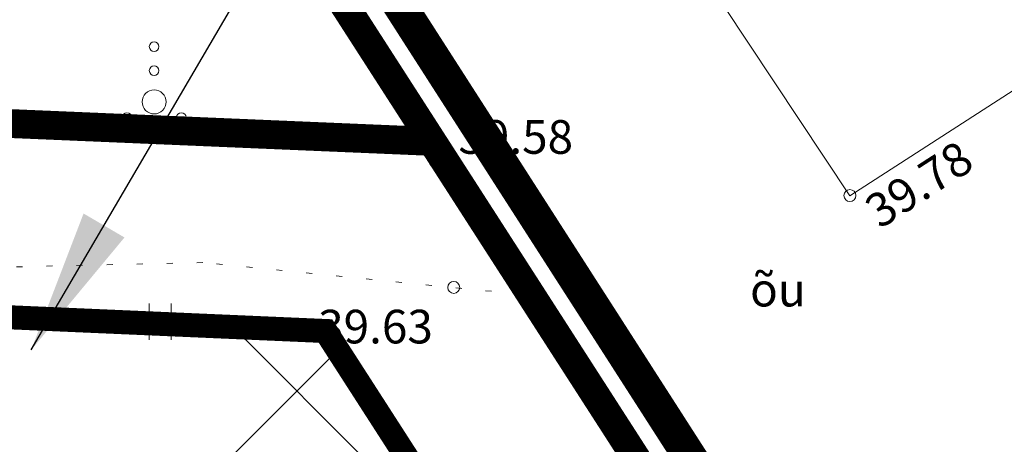
# Model space of a CAD drawing. Units: metres. Extents: x 545273 to 545487, y 6584256 to 6584543.
# Drawn here: x 545394 to 545414, y 6584352 to 6584361 of the extents above; entities that cross this region are included whole.
import ezdxf
from ezdxf.enums import TextEntityAlignment as Align

# ---------------------------------------------------------------- set-up
doc = ezdxf.new("R2010")
doc.units = ezdxf.units.M
for name, pattern in [('CENTER', [2, 1.25, -0.25, 0.25, -0.25]), ('HOONEKP', [0.02, 0.01, 0.01]), ('kalmuvälja_DP$0$DASHED', [6, 4, -2]), ('KATASTRIPIIR', [0.02, 0.01, 0.01]), ('KOLVIK', [1.25, 0.25, -1])]:
    doc.linetypes.add(name, pattern=pattern)
for name, color, linetype in [('0_sade_tabel', 6, 'Continuous'), ('AED', 15, 'Continuous'), ('HALJASTUS', 3, 'Continuous'), ('HOONE', 7, 'Continuous'), ('PIIR', 32, 'Continuous'), ('VORMISTUS', 7, 'Continuous')]:
    doc.layers.add(name, color=color, linetype=linetype)
for name, color, linetype, lineweight in [('kalmuvälja_DP$0$Ehituskeeluala', 185, 'kalmuvälja_DP$0$DASHED', 20), ('KORGUS-EH2000', 2, 'Continuous', 0), ('OPT-DP-ala', 129, 'CENTER', 9)]:
    doc.layers.add(name, color=color, linetype=linetype, lineweight=lineweight)
doc.styles.get("Standard").update_dxf_attribs({"font": 'txt.shx'})
doc.styles.add('Style-INTL_ISO', font='INTL_ISO.shx')
doc.styles.add('Style-INTL_ISO_ITALIC', font='INTL_ISO_ITALIC.shx')
doc.linetypes.add('LA_AED', pattern='A,2.5,[136,mkm.shx,S=0.8,R=0,X=0,Y=0],2.5', length=5)
doc.dimstyles.new('ISO-25', dxfattribs={"dimtxt": 2.5, "dimasz": 2.5, "dimexe": 1.25, "dimexo": 0.625, "dimtad": 1, "dimtxsty": 'Standard', "dimcen": 2.5, "dimadec": 0, "dimazin": 0, "dimtfac": 1, "dimtmove": 0, "dimatfit": 3, "dimfxl": 1, "dimarcsym": 0})

# ---------------------------------------------------------------- blocks, each defined once
blk = doc.blocks.new('RING02_7')
at = {"layer": 'KORGUS-EH2000', "color": 32, "lineweight": 0}
blk.add_circle((0.01, 0.006), 0.25, dxfattribs=at)
blk = doc.blocks.new('HEIN_1')
at = {"layer": 'HALJASTUS', "linetype": 'Continuous', "lineweight": 0}
for p, q in [((-0.455, 0.761), (-0.455, -0.761)), ((0.455, 0.761), (0.455, -0.761))]:
    blk.add_line(p, q, dxfattribs=at)
blk = doc.blocks.new('VQSA_1')
at = {"layer": 'HALJASTUS', "linetype": 'Continuous', "lineweight": 0}
for centre, radius in [((0, 2.3), 0.2), ((0, 1.3), 0.2), ((0, 0), 0.5), ((-1.13, -0.65), 0.2), ((1.13, -0.65), 0.2), ((-2, -1.15), 0.2), ((2, -1.15), 0.2)]:
    blk.add_circle(centre, radius, dxfattribs=at)

msp = doc.modelspace()

# ---------------------------------------------------------------- hatches: boundary and pattern name
at = {"layer": 'kalmuvälja_DP$0$Ehituskeeluala'}
h = msp.add_hatch(dxfattribs=at)
h.set_pattern_fill('ANSI37', color=256, scale=2, style=0)
h.set_pattern_definition([(45, (-267.9454, 2.655), (-4.4901280605, 4.4901280605), []), (135, (-267.9454, 2.655), (-4.4901280605, -4.4901280605), [])])
h.paths.add_polyline_path([(545358.371, 6584395.45), (545340.416, 6584396.228), (545339.016, 6584363.232), (545356.982, 6584362.472)])
h.paths.add_polyline_path([(545359.436, 6584418.081), (545342.202, 6584436.649), (545340.827, 6584404.229), (545358.821, 6584403.46)])
h.paths.add_polyline_path([(545366.932, 6584405.928), (545365.172, 6584364.128), (545394.66, 6584362.846)])
h.paths.add_polyline_path([(545403.07, 6584349.783), (545399.964, 6584354.608), (545364.838, 6584356.135), (545363.745, 6584330.249)])
h.paths.add_polyline_path([(545356.759, 6584354.497), (545338.747, 6584355.181), (545337.128, 6584316.998), (545355.568, 6584326.201)])

# ---------------------------------------------------------------- linework, layer by layer
at = {"layer": 'AED', "linetype": 'LA_AED', "lineweight": 0, "ltscale": 0.5}
msp.add_lwpolyline([(545418.851, 6584353.376), (545415.195, 6584351.213), (545409.261, 6584347.358), (545402.242, 6584358.158), (545381.314, 6584390.458), (545403.749, 6584392.891)], dxfattribs=at)
at = {"layer": 'HALJASTUS', "linetype": 'KOLVIK', "lineweight": 0, "ltscale": 0.5}
msp.add_lwpolyline([(545404.035, 6584355.399), (545397.406, 6584356.058), (545392.079, 6584355.938), (545384.977, 6584352.023), (545378.055, 6584346.663), (545372.367, 6584344.073), (545364.422, 6584344.164), (545360.63, 6584345.85), (545362.737, 6584348.139), (545363.706, 6584349.497)], dxfattribs=at)
at = {"layer": 'HOONE', "linetype": 'HOONEKP', "lineweight": 0, "ltscale": 0.5}
msp.add_lwpolyline([(545407.358, 6584368.785), (545404.54, 6584366.979), (545410.86, 6584357.45), (545422.032, 6584364.658)], dxfattribs=at)
at = {"layer": 'kalmuvälja_DP$0$Ehituskeeluala', "lineweight": 18, "const_width": 0.5}
msp.add_lwpolyline([(545364.831, 6584356.162), (545363.738, 6584330.276), (545403.063, 6584349.81), (545399.957, 6584354.635), (545364.831, 6584356.162), (545364.831, 6584356.162)], dxfattribs=at)
at = {"layer": 'OPT-DP-ala', "ltscale": 5, "const_width": 0.7}
msp.add_lwpolyline([(545308.713, 6584301.658), (545308.713, 6584301.658), (545308.713, 6584301.658), (545308.713, 6584301.658), (545308.713, 6584301.658), (545304.177, 6584308.701), (545312.462, 6584508.789), (545341.807, 6584512.328), (545334.272, 6584463.289), (545332.826, 6584453.919), (545354.244, 6584430.994), (545362.356, 6584422.308), (545369.594, 6584411.073), (545382.215, 6584391.442), (545413.503, 6584342.725), (545364.748, 6584317.948)], dxfattribs=at)
at = {"layer": 'PIIR', "color": 36, "linetype": 'KATASTRIPIIR', "lineweight": 0, "ltscale": 0.5, "const_width": 0.6}
for points in [[(545333.06, 6584498.48), (545338.79, 6584499.13), (545333.3, 6584463.4), (545331.78, 6584453.55), (545353.53, 6584430.27), (545361.58, 6584421.65), (545368.77, 6584410.49), (545381.39, 6584390.86), (545409.39, 6584347.37), (545331.2, 6584308.58), (545325.59, 6584322.01), (545333.06, 6584498.48)], [(545381.39, 6584390.86), (545411.87, 6584393.94), (545417.13, 6584394.47), (545436.3, 6584364.69), (545409.39, 6584347.37), (545381.39, 6584390.86)]]:
    msp.add_lwpolyline(points, close=True, dxfattribs=at)
at = {"layer": 'PIIR', "color": 36, "linetype": 'KATASTRIPIIR', "lineweight": 0}
msp.add_lwpolyline([(545333.06, 6584498.48), (545338.79, 6584499.13), (545333.3, 6584463.4), (545331.78, 6584453.55), (545353.53, 6584430.27), (545361.58, 6584421.65), (545368.77, 6584410.49), (545381.39, 6584390.86), (545409.39, 6584347.37), (545331.2, 6584308.58), (545325.59, 6584322.01), (545333.06, 6584498.48)], close=True, dxfattribs=at)
at = {"layer": 'PIIR', "color": 1, "linetype": 'KATASTRIPIIR', "lineweight": 0, "ltscale": 0.5, "const_width": 0.6}
for points in [[(545359.014, 6584360.407), (545359.014, 6584360.407), (545359.014, 6584360.407), (545359.014, 6584360.407), (545359.014, 6584360.407), (545359.014, 6584360.407), (545361.592, 6584421.638), (545361.592, 6584421.638), (545361.592, 6584421.638), (545376.351, 6584398.703), (545402.178, 6584358.579), (545402.178, 6584358.579), (545359.014, 6584360.407)], [(545359.014, 6584360.407), (545359.014, 6584360.407), (545359.014, 6584360.407), (545359.014, 6584360.407), (545359.014, 6584360.407), (545359.014, 6584360.407), (545402.178, 6584358.579), (545402.178, 6584358.579), (545402.178, 6584358.579), (545409.39, 6584347.37), (545357.378, 6584321.552), (545357.378, 6584321.552), (545359.014, 6584360.407)]]:
    msp.add_lwpolyline(points, dxfattribs=at)
at = {"layer": 'VORMISTUS', "linetype": 'Continuous', "lineweight": 0}
msp.add_3dface([(545296.909, 6584255.585), (545296.909, 6584542.585), (545486.909, 6584542.585), (545486.909, 6584255.585)], dxfattribs=at)

# ---------------------------------------------------------------- block references
at = {"layer": 'HALJASTUS', "linetype": 'Continuous', "lineweight": 0, "xscale": 0.5, "yscale": 0.5}
for name, p in [('VQSA_1', (545396.393, 6584359.401)), ('HEIN_1', (545396.521, 6584354.829))]:
    msp.add_blockref(name, p, dxfattribs=at)
at = {"layer": 'KORGUS-EH2000', "color": 32, "xscale": 0.5, "yscale": 0.5}
for p in [(545402.24, 6584358.16), (545410.86, 6584357.45), (545402.62, 6584355.54)]:
    msp.add_blockref('RING02_7', p, dxfattribs=at)

# ---------------------------------------------------------------- texts
at = {"layer": 'HALJASTUS', "linetype": 'Continuous', "lineweight": 0, "style": 'Style-INTL_ISO'}
msp.add_text('õu', height=0.7, dxfattribs=at).set_placement((545409.367, 6584355.496), align=Align.MIDDLE_CENTER)
at = {"layer": 'KORGUS-EH2000', "color": 32, "style": 'Style-INTL_ISO_ITALIC'}
for s, p in [('39.58', (545402.722, 6584358.672)), ('39.63', (545399.805, 6584354.727))]:
    msp.add_text(s, height=0.7, dxfattribs=at).set_placement(p, align=Align.MIDDLE_LEFT)
msp.add_text(' 39.78', height=0.7, rotation=32.8217, dxfattribs=at).set_placement((545411.118, 6584356.925), align=Align.MIDDLE_LEFT)

# ---------------------------------------------------------------- leaders
at = {"layer": '0_sade_tabel', "color": 18, "lineweight": 5, "true_color": 0x000000}
msp.add_leader([(545393.836, 6584354.241), (545404.205, 6584371.957), (545404.205, 6584379.811)], dimstyle='ISO-25', override={"dimasz": 3}, dxfattribs=at)

doc.saveas('drawing.dxf')
